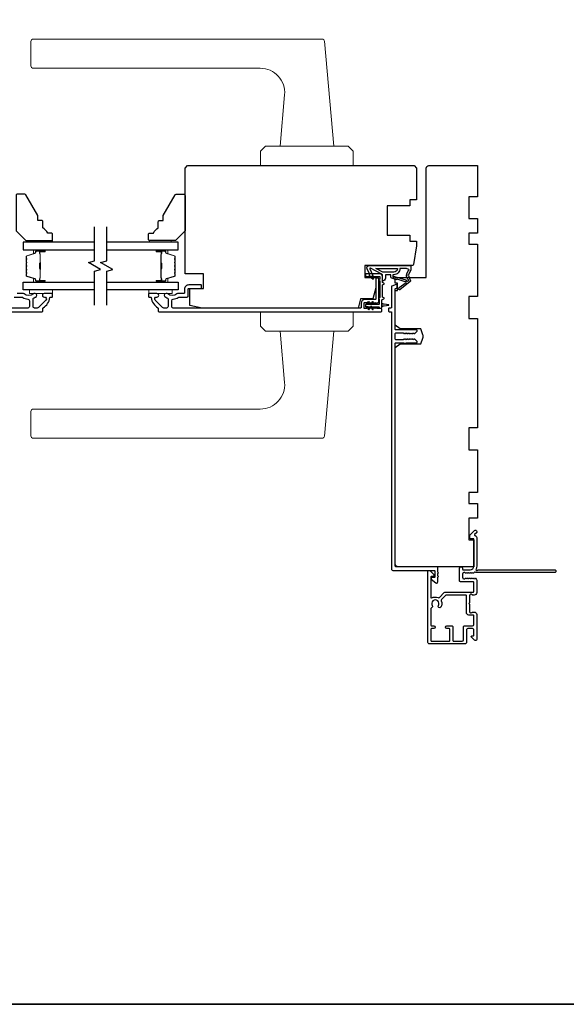
# Model space of a CAD drawing. Extents: x 3441 to 12517, y -874 to 5645.
# Drawn here: x 7479 to 7704, y -655 to -250 of the extents above; entities that cross this region are included whole.
import ezdxf

# ---------------------------------------------------------------- set-up
doc = ezdxf.new("R2010")
doc.units = 0
doc.header["$LTSCALE"] = 250
doc.header["$MEASUREMENT"] = 0
for name, color, linetype, lineweight in [('1', 1, 'CONTINUOUS', 13), ('6', 6, 'CONTINUOUS', 5), ('8', 7, 'CONTINUOUS', 35), ('Butal', 9, 'CONTINUOUS', 15), ('Spacer Bar', 1, 'CONTINUOUS', 9), ('Vinyl', 6, 'CONTINUOUS', 15), ('Visible (ANSI)', 7, 'CONTINUOUS', 25), ('Wood', 7, 'CONTINUOUS', 25)]:
    doc.layers.add(name, color=color, linetype=linetype, lineweight=lineweight)
for name, color, linetype in [('7', 7, 'CONTINUOUS'), ('Glass', 6, 'CONTINUOUS'), ('MISCELLANEOUS', 6, 'CONTINUOUS')]:
    doc.layers.add(name, color=color, linetype=linetype)

msp = doc.modelspace()

# ---------------------------------------------------------------- linework, layer by layer
at = {"layer": '1'}
for points in [[(7484.96, -258.28), (7603.49, -258.28, -0.388879), (7604.49, -259.19), (7608.26, -302.28), (7586.26, -302.28), (7588.1, -281.15, 0.440011), (7578.14, -270.28), (7484.96, -270.28, -0.414214), (7483.96, -269.28), (7483.96, -259.28, -0.414214)], [(7484.96, -422.28), (7603.49, -422.28, 0.388879), (7604.49, -421.37), (7608.26, -378.28), (7586.26, -378.28), (7588.1, -399.41, -0.440011), (7578.14, -410.28), (7484.96, -410.28, 0.414214), (7483.96, -411.28), (7483.96, -421.28, 0.414214)]]:
    msp.add_lwpolyline(points, format="xyb", close=True, dxfattribs=at)
for points in [[(7580.26, -302.28), (7578.26, -304.28), (7578.26, -310.28), (7616.26, -310.28), (7616.26, -304.28), (7614.26, -302.28)], [(7580.26, -378.28), (7578.26, -376.28), (7578.26, -370.28), (7616.26, -370.28), (7616.26, -376.28), (7614.26, -378.28)]]:
    msp.add_lwpolyline(points, close=True, dxfattribs=at)
at = {"layer": '6'}
for points in [[(7492.88, -361.28), (7483.38, -361.28), (7483.38, -362.78), (7492.88, -362.78)], [(7532.41, -361.28), (7541.91, -361.28), (7541.91, -362.78), (7532.41, -362.78)]]:
    msp.add_lwpolyline(points, close=True, dxfattribs=at)
at = {"layer": '7', "flags": 128}
for points in [[(7510.11, -367.63), (7510.11, -353.64), (7512.61, -352.97), (7507.61, -350.09), (7510.11, -349.42), (7510.11, -335.43)], [(7515.11, -367.63), (7515.11, -353.64), (7517.61, -352.97), (7512.61, -350.09), (7515.11, -349.42), (7515.11, -335.43)]]:
    msp.add_lwpolyline(points, dxfattribs=at)
at = {"layer": '8', "linetype": 'Continuous'}
msp.add_lwpolyline([(6885.09, 140.3), (7906.95, 140.3), (7906.95, -654.79), (6885.09, -654.79)], close=True, dxfattribs=at)
at = {"layer": 'Butal'}
for points in [[(7489.42, -344.88), (7485.24, -344.88, 0.414214), (7484.99, -345.13), (7484.99, -346.46), (7485.6, -346.27, 0.329751), (7485.86, -345.91), (7485.86, -345.79, -0.414214), (7486.37, -345.28), (7489.67, -345.28), (7489.67, -345.13, 0.414214)], [(7535.8, -344.88), (7539.98, -344.88, -0.414214), (7540.23, -345.13), (7540.23, -346.46), (7539.62, -346.27, -0.329751), (7539.35, -345.91), (7539.35, -345.79, 0.414214), (7538.84, -345.28), (7535.55, -345.28), (7535.55, -345.13, -0.414214)], [(7489.42, -358.18), (7485.24, -358.18, -0.414214), (7484.99, -357.93), (7484.99, -356.6), (7485.6, -356.79, -0.329751), (7485.86, -357.15), (7485.86, -357.27, 0.414214), (7486.37, -357.78), (7489.67, -357.78), (7489.67, -357.93, -0.414214)], [(7535.8, -358.18), (7539.98, -358.18, 0.414214), (7540.23, -357.93), (7540.23, -356.6), (7539.62, -356.79, 0.329751), (7539.35, -357.15), (7539.35, -357.27, -0.414214), (7538.84, -357.78), (7535.55, -357.78), (7535.55, -357.93, 0.414214)]]:
    msp.add_lwpolyline(points, format="xyb", close=True, dxfattribs=at)
at = {"layer": 'Glass', "color": 1}
for points in [[(7510.11, -341.78), (7480.86, -341.78), (7480.86, -344.88), (7510.11, -344.88)], [(7515.11, -344.88), (7544.36, -344.88), (7544.36, -341.78), (7515.11, -341.78)], [(7510.11, -361.28), (7480.86, -361.28), (7480.86, -358.18), (7510.11, -358.18)], [(7515.11, -358.18), (7544.36, -358.18), (7544.36, -361.28), (7515.11, -361.28)]]:
    msp.add_lwpolyline(points, dxfattribs=at)
at = {"layer": 'MISCELLANEOUS', "color": 1}
for points in [[(7623.35, -352.4, 0.719897), (7623.07, -352.67), (7624.8, -356.36), (7623.89, -356.78), (7623.38, -355.69), (7622.93, -355.9), (7622.94, -354.74), (7621.99, -352.7, -0.548619), (7622.89, -351.28), (7639.89, -351.28), (7639.89, -353.03), (7638.93, -355.1, 1.57384), (7638.93, -355.46), (7639.81, -357.57, -0.339454), (7639.71, -357.92), (7635.4, -361.24, -0.414214), (7635.12, -361.2), (7635.06, -361.12, -0.244698), (7635.02, -360.94), (7635.2, -360.38), (7637.98, -358.24, 1), (7637.74, -357.93), (7637.66, -357.99), (7634.38, -356.96, 0.414214), (7634, -357.16), (7632.09, -356.56, -0.327819), (7631.74, -356.08), (7631.74, -355.08), (7629.49, -355.08), (7629.49, -356.48, -0.400552), (7628.26, -357.78), (7628.34, -356.08), (7628.23, -355.14, 0.244698), (7628.07, -354.92)], [(7632.9, -354.08), (7628.42, -354.08), (7625.6, -352.58), (7634.4, -352.58, -0.414214)], [(7632.59, -355.96, 1), (7632.99, -355.96, -0.506229), (7633.25, -355.77), (7637.91, -357.23), (7638.49, -357.85), (7638.96, -357.49, 0.876976), (7638.76, -357.14), (7638.2, -355.78, -0.210583), (7638.22, -354.73), (7638.9, -353.28, 1.044614), (7639.05, -352.91), (7638.14, -352.58), (7635.4, -352.58, -0.414214), (7632.9, -355.08), (7632.59, -355.08)]]:
    msp.add_lwpolyline(points, format="xyb", close=True, dxfattribs=at)
at = {"layer": 'Spacer Bar'}
for points in [[(7481.99, -350.35, -0.226277), (7482.04, -350.25), (7482.12, -350.18, 0.476976), (7482.12, -349.98), (7482.04, -349.92, -0.226277), (7481.99, -349.82), (7481.99, -348.9, -0.226277), (7482.04, -348.8), (7482.12, -348.73, 0.476976), (7482.12, -348.54), (7482.04, -348.47, -0.226277), (7481.99, -348.37), (7481.99, -347.74, -0.329751), (7482.34, -347.27), (7485.6, -346.27, 0.329751), (7485.87, -345.9), (7485.87, -345.78, -0.414214), (7486.37, -345.28), (7489.67, -345.28, -1), (7489.67, -345.66), (7487.8, -345.66, 0.414214), (7487.65, -345.81), (7487.65, -346.32), (7487.54, -346.32), (7487.54, -345.85, -0.414214), (7487.84, -345.55), (7489.67, -345.55, 1), (7489.67, -345.4), (7486.37, -345.4, 0.414214), (7485.99, -345.78), (7485.99, -345.9, -0.329751), (7485.64, -346.38), (7482.38, -347.38, 0.329751), (7482.1, -347.74), (7482.1, -348.37, 0.226277), (7482.11, -348.38), (7482.19, -348.45, -0.476976), (7482.19, -348.82), (7482.11, -348.89, 0.226277), (7482.1, -348.9), (7482.1, -349.82, 0.226277), (7482.11, -349.83), (7482.19, -349.9, -0.476976), (7482.19, -350.27), (7482.11, -350.34, 0.226277), (7482.1, -350.35), (7482.1, -351.26, 0.256633), (7482.11, -351.27), (7482.19, -351.34, -0.476976), (7482.19, -351.72), (7482.11, -351.79, 0.226277), (7482.1, -351.8), (7482.1, -352.71, 0.256633), (7482.11, -352.72), (7482.19, -352.79, -0.476976), (7482.19, -353.17), (7482.11, -353.24, 0.226277), (7482.1, -353.24), (7482.1, -354.16, 0.256633), (7482.11, -354.17), (7482.19, -354.24, -0.476976), (7482.19, -354.61), (7482.11, -354.68, 0.226277), (7482.1, -354.69), (7482.1, -355.32, 0.329751), (7482.38, -355.69), (7485.64, -356.68, -0.329751), (7485.99, -357.16), (7485.99, -357.28, 0.414214), (7486.37, -357.67), (7489.67, -357.67, 1), (7489.67, -357.51), (7487.84, -357.51, -0.414214), (7487.54, -357.21), (7487.54, -356.74), (7487.65, -356.74), (7487.65, -357.25, 0.414214), (7487.8, -357.4), (7489.67, -357.4, -1), (7489.67, -357.78), (7486.37, -357.78, -0.414214), (7485.87, -357.28), (7485.87, -357.16, 0.329751), (7485.6, -356.79), (7482.34, -355.8, -0.329751), (7481.99, -355.32), (7481.99, -354.69, -0.226277), (7482.04, -354.59), (7482.12, -354.53, 0.476976), (7482.12, -354.33), (7482.04, -354.26, -0.226277), (7481.99, -354.16), (7481.99, -353.24, -0.226277), (7482.04, -353.15), (7482.12, -353.08, 0.476976), (7482.12, -352.88), (7482.04, -352.81, -0.226277), (7481.99, -352.71), (7481.99, -351.8, -0.226277), (7482.04, -351.7), (7482.12, -351.63, 0.476976), (7482.12, -351.43), (7482.04, -351.36, -0.226277), (7481.99, -351.26)], [(7487.7, -345.88), (7487.7, -346.51, 0.22907), (7487.78, -346.67, -0.224481), (7487.84, -346.81), (7487.84, -350.09, -0.28964), (7487.74, -350.25, 0.272736), (7487.59, -350.48), (7487.59, -352.58, 0.272736), (7487.74, -352.81, -0.28964), (7487.84, -352.97), (7487.84, -356.25, -0.224481), (7487.78, -356.39, 0.22907), (7487.7, -356.55), (7487.7, -357.18), (7487.65, -357.18), (7487.65, -356.55, -0.228585), (7487.75, -356.35, 0.224481), (7487.79, -356.25), (7487.79, -352.97, 0.28964), (7487.72, -352.86, -0.274141), (7487.54, -352.59), (7487.54, -350.48, -0.274141), (7487.72, -350.21, 0.28964), (7487.79, -350.09), (7487.79, -346.81, 0.224481), (7487.75, -346.71, -0.228585), (7487.65, -346.51), (7487.65, -345.88)], [(7543.23, -350.35, 0.226277), (7543.18, -350.25), (7543.09, -350.18, -0.476976), (7543.09, -349.98), (7543.18, -349.92, 0.226277), (7543.23, -349.82), (7543.23, -348.9, 0.226277), (7543.18, -348.8), (7543.09, -348.73, -0.476976), (7543.09, -348.54), (7543.18, -348.47, 0.226277), (7543.23, -348.37), (7543.23, -347.74, 0.329751), (7542.87, -347.27), (7539.61, -346.27, -0.329751), (7539.34, -345.9), (7539.34, -345.78, 0.414214), (7538.84, -345.28), (7535.55, -345.28, 1), (7535.55, -345.66), (7537.41, -345.66, -0.414214), (7537.56, -345.81), (7537.56, -346.32), (7537.68, -346.32), (7537.68, -345.85, 0.414214), (7537.38, -345.55), (7535.55, -345.55, -1), (7535.55, -345.4), (7538.84, -345.4, -0.414214), (7539.23, -345.78), (7539.23, -345.9, 0.329751), (7539.58, -346.38), (7542.84, -347.38, -0.329751), (7543.11, -347.74), (7543.11, -348.37, -0.226277), (7543.11, -348.38), (7543.02, -348.45, 0.476976), (7543.02, -348.82), (7543.11, -348.89, -0.226277), (7543.11, -348.9), (7543.11, -349.82, -0.226277), (7543.11, -349.83), (7543.02, -349.9, 0.476976), (7543.02, -350.27), (7543.11, -350.34, -0.226277), (7543.11, -350.35), (7543.11, -351.26, -0.256633), (7543.11, -351.27), (7543.02, -351.34, 0.476976), (7543.02, -351.72), (7543.11, -351.79, -0.226277), (7543.11, -351.8), (7543.11, -352.71, -0.256633), (7543.11, -352.72), (7543.02, -352.79, 0.476976), (7543.02, -353.17), (7543.11, -353.24, -0.226277), (7543.11, -353.24), (7543.11, -354.16, -0.256633), (7543.11, -354.17), (7543.02, -354.24, 0.476976), (7543.02, -354.61), (7543.11, -354.68, -0.226277), (7543.11, -354.69), (7543.11, -355.32, -0.329751), (7542.84, -355.69), (7539.58, -356.68, 0.329751), (7539.23, -357.16), (7539.23, -357.28, -0.414214), (7538.84, -357.67), (7535.55, -357.67, -1), (7535.55, -357.51), (7537.38, -357.51, 0.414214), (7537.68, -357.21), (7537.68, -356.74), (7537.56, -356.74), (7537.56, -357.25, -0.414214), (7537.41, -357.4), (7535.55, -357.4, 1), (7535.55, -357.78), (7538.84, -357.78, 0.414214), (7539.34, -357.28), (7539.34, -357.16, -0.329751), (7539.61, -356.79), (7542.87, -355.8, 0.329751), (7543.23, -355.32), (7543.23, -354.69, 0.226277), (7543.18, -354.59), (7543.09, -354.53, -0.476976), (7543.09, -354.33), (7543.18, -354.26, 0.226277), (7543.23, -354.16), (7543.23, -353.24, 0.226277), (7543.18, -353.15), (7543.09, -353.08, -0.476976), (7543.09, -352.88), (7543.18, -352.81, 0.226277), (7543.23, -352.71), (7543.23, -351.8, 0.226277), (7543.18, -351.7), (7543.09, -351.63, -0.476976), (7543.09, -351.43), (7543.18, -351.36, 0.226277), (7543.23, -351.26)], [(7537.51, -345.88), (7537.51, -346.51, -0.22907), (7537.44, -346.67, 0.224481), (7537.37, -346.81), (7537.37, -350.09, 0.28964), (7537.47, -350.25, -0.272736), (7537.62, -350.48), (7537.62, -352.58, -0.272736), (7537.47, -352.81, 0.28964), (7537.37, -352.97), (7537.37, -356.25, 0.224481), (7537.44, -356.39, -0.22907), (7537.51, -356.55), (7537.51, -357.18), (7537.56, -357.18), (7537.56, -356.55, 0.228585), (7537.47, -356.35, -0.224481), (7537.42, -356.25), (7537.42, -352.97, -0.28964), (7537.49, -352.86, 0.274141), (7537.68, -352.59), (7537.68, -350.48, 0.274141), (7537.49, -350.21, -0.28964), (7537.42, -350.09), (7537.42, -346.81, -0.224481), (7537.47, -346.71, 0.228585), (7537.56, -346.51), (7537.56, -345.88)]]:
    msp.add_lwpolyline(points, format="xyb", close=True, dxfattribs=at)
for points in [[(7487.79, -350.09, 0.001885), (7487.79, -350.09), (7487.79, -346.81, 0.224481), (7487.75, -346.71, -0.228585), (7487.65, -346.51), (7487.65, -345.88), (7487.7, -345.88), (7487.7, -346.51, 0.22907), (7487.78, -346.67, -0.224481), (7487.84, -346.81), (7487.84, -350.09, 0.214245), (7487.86, -350.13, -0.214245), (7487.92, -350.26), (7487.92, -352.8, -0.214245), (7487.86, -352.93, 0.214245), (7487.84, -352.97), (7487.84, -356.25, -0.224481), (7487.78, -356.39, 0.22907), (7487.7, -356.55), (7487.7, -357.18), (7487.65, -357.18), (7487.65, -356.55, -0.228585), (7487.75, -356.35, 0.224481), (7487.79, -356.25), (7487.79, -352.97, -0.214245), (7487.83, -352.9, 0.214245), (7487.87, -352.8), (7487.87, -350.26, 0.214245), (7487.83, -350.17, -0.214245), (7487.79, -350.09)], [(7537.42, -350.09, -0.001885), (7537.42, -350.09), (7537.42, -346.81, -0.224481), (7537.47, -346.71, 0.228585), (7537.56, -346.51), (7537.56, -345.88), (7537.51, -345.88), (7537.51, -346.51, -0.22907), (7537.44, -346.67, 0.224481), (7537.37, -346.81), (7537.37, -350.09, -0.214245), (7537.35, -350.13, 0.214245), (7537.29, -350.26), (7537.29, -352.8, 0.214245), (7537.35, -352.93, -0.214245), (7537.37, -352.97), (7537.37, -356.25, 0.224481), (7537.44, -356.39, -0.22907), (7537.51, -356.55), (7537.51, -357.18), (7537.56, -357.18), (7537.56, -356.55, 0.228585), (7537.47, -356.35, -0.224481), (7537.42, -356.25), (7537.42, -352.97, 0.214245), (7537.39, -352.9, -0.214245), (7537.35, -352.8), (7537.35, -350.26, -0.214245), (7537.39, -350.17, 0.214245), (7537.42, -350.09)]]:
    msp.add_lwpolyline(points, format="xyb", dxfattribs=at)
at = {"layer": 'Vinyl'}
for points in [[(7492.88, -341.78), (7492.88, -341.03), (7483.88, -341.03), (7483.88, -341.78)], [(7532.59, -341.78), (7532.59, -341.03), (7541.59, -341.03), (7541.59, -341.78)]]:
    msp.add_lwpolyline(points, close=True, dxfattribs=at)
at = {"layer": 'Visible (ANSI)'}
for points in [[(7642.26, -311.28), (7642.26, -324.28), (7639.56, -324.28), (7639.56, -326.78), (7630.26, -326.78), (7630.26, -338.78), (7639.56, -338.78), (7639.56, -341.28), (7642.26, -341.28), (7642.26, -343.28), (7641.06, -350.86, -0.368919), (7640.56, -351.28), (7621.01, -351.28), (7621.01, -356.28), (7625.51, -356.28), (7625.51, -360.53), (7624.38, -365.03), (7619.26, -365.03), (7618.32, -368.78), (7554.26, -368.78), (7549.26, -367.78), (7549.26, -360.78), (7554.76, -360.78), (7554.76, -354.78), (7547.26, -354.78), (7547.26, -311.28), (7548.26, -310.28), (7641.26, -310.28)], [(7644.89, -379.72), (7644.01, -377.28), (7635.51, -377.28), (7633.51, -375.78), (7633.51, -361.53), (7634.51, -361.53), (7634.51, -358.53), (7633.51, -358.53), (7633.51, -356.28), (7646.26, -356.28), (7646.26, -311.28, -0.414214), (7647.26, -310.28), (7667.26, -310.28), (7667.26, -323.03), (7663.76, -323.03), (7663.76, -332.03), (7667.26, -332.03), (7667.26, -338.03), (7663.76, -338.03), (7663.76, -342.53), (7667.26, -342.53), (7667.26, -364.03), (7663.76, -364.03), (7663.76, -373.03), (7667.26, -373.03), (7667.26, -418.03), (7663.76, -418.03), (7663.76, -427.03), (7667.26, -427.03), (7667.26, -444.53), (7663.76, -444.53), (7663.76, -449.03), (7667.26, -449.03), (7667.26, -455.03), (7663.76, -455.03), (7663.76, -464.03), (7665.76, -464.03), (7665.76, -475.03), (7634.51, -475.03, -0.414214), (7633.51, -474.03), (7633.51, -385.03), (7635.51, -383.53), (7644.01, -383.53), (7644.89, -381.09, 0.176327)]]:
    msp.add_lwpolyline(points, format="xyb", close=True, dxfattribs=at)
at = {"layer": 'Visible (ANSI)', "color": 1}
for points in [[(7626.87, -364.6, 0.63707), (7626.87, -364.96), (7626.96, -365), (7626.96, -367.03, -0.414214), (7626.71, -367.28), (7621.51, -367.28, 0.414214), (7621.26, -367.53), (7621.26, -368.03, 0.414214), (7621.51, -368.28), (7626.71, -368.28, -0.414214), (7626.96, -368.53, 0.414214), (7627.21, -368.78), (7627.71, -368.78, 0.414214), (7627.96, -368.53), (7627.96, -365.43), (7628.86, -365.01, 0.63707), (7628.86, -364.55), (7628.26, -364.27), (7628.26, -359.29), (7628.86, -359.01, 0.63707), (7628.86, -358.55), (7628.26, -358.27), (7628.26, -355.78, 0.414214), (7627.26, -354.78), (7621.51, -354.78, 0.414214), (7621.26, -355.03), (7621.26, -355.53, 0.414214), (7621.51, -355.78), (7627.01, -355.78, -0.414214), (7627.26, -356.03), (7627.26, -356.92), (7626.87, -357.1, 0.63707), (7626.87, -357.46), (7627.26, -357.64), (7627.26, -364.42)], [(7624.13, -356.8, 1), (7624.53, -356.52), (7624.03, -355.79), (7623.42, -355.79)], [(7622.87, -366.54), (7622.37, -367.27), (7621.76, -367.27), (7622.46, -366.26, -1)], [(7624.48, -366.54, 1), (7624.08, -366.26), (7623.37, -367.27), (7623.98, -367.27)], [(7628.41, -367.09), (7628.18, -367.05, -0.346008), (7627.97, -366.83), (7627.97, -368.23, -0.346008), (7628.18, -368.01), (7628.41, -367.98, -0.387928), (7628.94, -367.9), (7630.87, -367.63, 0.869287), (7630.87, -367.43), (7628.94, -367.16, -0.387928)], [(7622.46, -369.3, 1), (7622.87, -369.02), (7622.37, -368.29), (7621.76, -368.29)], [(7624.08, -369.3, 1), (7624.48, -369.02), (7623.98, -368.29), (7623.37, -368.29)]]:
    msp.add_lwpolyline(points, format="xyb", close=True, dxfattribs=at)
at = {"layer": 'Visible (ANSI)', "color": 3}
for points in [[(7544.48, -364.39, -0.146731), (7544.84, -364.28), (7548.01, -364.28, 0.414214), (7548.51, -363.78), (7548.51, -361.03, -0.414214), (7548.76, -360.78), (7553.76, -360.78, 0.414214), (7554.01, -360.53), (7554.01, -359.53, 0.414214), (7553.76, -359.28), (7548.76, -359.28, 0.414214), (7547.01, -361.03), (7547.01, -362.53, -0.414214), (7546.76, -362.78), (7544.35, -362.78, 0.175898), (7543.93, -362.93, -0.357383), (7540.13, -362.97, 0.17075), (7539.59, -362.78), (7539.45, -362.78, 0.916532), (7539.32, -364.27, -0.110196), (7539.42, -364.31, 0.044656), (7540.11, -364.71, -0.291942), (7540.26, -364.94), (7540.26, -368.13, -0.414214), (7539.61, -368.78), (7538.51, -368.78, -0.198912), (7538.05, -368.59), (7535.01, -365.55, -0.706731), (7535.62, -364.28, 1.053781), (7535.7, -362.78), (7532.51, -362.78, 0.414214), (7532.26, -363.03), (7532.26, -364.03, 0.414214), (7532.51, -364.28), (7533.08, -364.28, -0.370386), (7533.32, -364.49, 0.221527), (7536.14, -368.71, -0.261728), (7536.26, -368.92), (7536.26, -370.03, 0.414214), (7536.51, -370.28), (7627.76, -370.28, 0.414214), (7628.01, -370.03), (7628.01, -369.28, 0.414214), (7627.76, -369.03), (7626.26, -369.03), (7626.05, -368.84, 0.381964), (7625.71, -368.84), (7625.51, -369.03), (7625.3, -368.84, 0.381966), (7624.96, -368.84), (7624.76, -369.03), (7624.55, -368.84, 0.381966), (7624.21, -368.84), (7624.01, -369.03), (7623.8, -368.84, 0.381966), (7623.46, -368.84), (7623.26, -369.03), (7623.05, -368.84, 0.381966), (7622.71, -368.84), (7622.51, -369.03), (7622.3, -368.84, 0.381966), (7621.96, -368.84), (7621.76, -369.03), (7621.01, -369.03, -0.414214), (7620.76, -368.78), (7620.76, -366.78, -0.414214), (7621.01, -366.53), (7621.76, -366.53), (7621.96, -366.72, 0.381966), (7622.3, -366.72), (7622.51, -366.53), (7622.71, -366.72, 0.381964), (7623.05, -366.72), (7623.26, -366.53), (7623.46, -366.72, 0.381964), (7623.8, -366.72), (7624.01, -366.53), (7624.21, -366.72, 0.381966), (7624.55, -366.72), (7624.76, -366.53), (7624.96, -366.72, 0.381966), (7625.3, -366.72), (7625.51, -366.53), (7625.71, -366.72, 0.381966), (7626.05, -366.72), (7626.26, -366.53), (7626.51, -366.53, 0.414214), (7626.76, -366.28), (7626.76, -356.78, 0.414214), (7626.51, -356.53), (7625.76, -356.53, 0.414214), (7625.51, -356.78), (7625.51, -365.03, -0.414214), (7625.26, -365.28), (7621.01, -365.28, 0.414214), (7619.51, -366.78), (7619.51, -368.53, -0.414214), (7619.26, -368.78), (7542.41, -368.78, -0.414214), (7541.76, -368.13), (7541.76, -365.76, -0.391621), (7542.35, -365.12, 0.12693)], [(7650.2, -481.67, 0.624869), (7651.01, -481.28), (7651.01, -479.35), (7651.26, -479.1), (7651.01, -478.85), (7651.01, -477.78), (7651.26, -477.53), (7651.01, -477.28), (7651.01, -475.28, 0.414214), (7650.76, -475.03), (7633.76, -475.03, -0.414214), (7633.51, -474.78), (7633.51, -383.28, -0.414214), (7633.76, -383.03), (7637.03, -383.03), (7637.29, -383.29, 0.414214), (7637.72, -383.29), (7637.98, -383.03), (7642.26, -383.03, 0.414214), (7642.51, -382.78), (7642.51, -382.63, 0.198912), (7642.43, -382.45), (7641.58, -381.6, 0.414214), (7641.23, -381.6), (7641.05, -381.78), (7640.88, -381.6, 0.414214), (7640.52, -381.6), (7640.34, -381.78), (7640.17, -381.6, 0.414214), (7639.81, -381.6), (7639.64, -381.78), (7639.46, -381.6, 0.414214), (7639.11, -381.6), (7638.93, -381.78), (7638.75, -381.6, 0.414214), (7638.4, -381.6), (7638.22, -381.78), (7638.05, -381.6, 0.414214), (7637.69, -381.6), (7637.52, -381.78), (7637.34, -381.6, 0.414214), (7636.99, -381.6), (7636.81, -381.78), (7633.76, -381.78, -0.414214), (7633.51, -381.53), (7633.51, -379.28, -0.414214), (7633.76, -379.03), (7636.81, -379.03), (7636.99, -379.21, 0.414214), (7637.34, -379.21), (7637.52, -379.03), (7637.69, -379.21, 0.414214), (7638.05, -379.21), (7638.22, -379.03), (7638.4, -379.21, 0.414214), (7638.75, -379.21), (7638.93, -379.03), (7639.11, -379.21, 0.414214), (7639.46, -379.21), (7639.64, -379.03), (7639.81, -379.21, 0.414214), (7640.17, -379.21), (7640.34, -379.03), (7640.52, -379.21, 0.414214), (7640.88, -379.21), (7641.05, -379.03), (7641.23, -379.21, 0.414214), (7641.58, -379.21), (7642.43, -378.36, 0.198912), (7642.51, -378.18), (7642.51, -378.03, 0.414214), (7642.26, -377.78), (7633.76, -377.78, -0.414214), (7633.51, -377.53), (7633.51, -361, -0.305731), (7633.66, -360.77), (7634.1, -360.59, 0.305731), (7634.26, -360.36), (7634.26, -359.28, 0.531709), (7633.91, -359.05), (7632.16, -359.76, 0.305731), (7632.01, -359.99), (7632.01, -368.53, -0.414214), (7631.76, -368.78), (7631.01, -368.78, 0.414214), (7630.76, -369.03), (7630.76, -370.03, 0.414214), (7631.01, -370.28), (7631.76, -370.28, -0.414214), (7632.01, -370.53), (7632.01, -476.03, 0.414214), (7632.51, -476.53), (7649.51, -476.53, -0.414214), (7649.76, -476.78), (7649.76, -479.28, -0.414214), (7649.51, -479.53), (7648.51, -479.53, 0.414214), (7648.26, -479.78), (7648.26, -480.16)], [(7651.09, -487.73, 0.314793), (7651.66, -487.63), (7653.66, -485.63, -0.198912), (7654.01, -485.48), (7665.51, -485.48, 0.414214), (7665.76, -485.23), (7665.76, -481.43, 0.414214), (7665.51, -481.18), (7660.21, -481.18, -0.414214), (7659.96, -480.93), (7659.96, -475.63, -1), (7661.16, -475.63), (7661.16, -476.03, 0.414214), (7661.41, -476.28), (7664.26, -476.28, 0.414214), (7665.76, -474.78), (7665.76, -463.53), (7664.36, -463.53, -0.414214), (7664.11, -463.28), (7664.11, -462.28, -0.198912), (7664.18, -462.1), (7666.11, -460.18, -0.668179), (7666.96, -460.53), (7666.96, -460.92, -0.198912), (7666.89, -461.09), (7666.12, -461.86, 0.634999), (7666.28, -462.28, -0.387182), (7666.96, -463.03), (7666.96, -474.79, -0.116931), (7666.67, -476, 0.949781), (7667.36, -476.4, -0.255924), (7667.57, -476.28), (7698.96, -476.28, -0.414214), (7699.46, -476.78), (7699.46, -476.98, -0.414214), (7698.96, -477.48), (7666.87, -477.48, -0.255924), (7666.66, -477.37, 0.487967), (7666.03, -477.31), (7665.71, -477.65, -0.406223), (7665.36, -477.67), (7665.15, -477.48), (7664.94, -477.67, -0.381963), (7664.61, -477.67), (7664.4, -477.48), (7664.19, -477.67, -0.381963), (7663.86, -477.67), (7663.65, -477.48), (7663.44, -477.67, -0.381963), (7663.11, -477.67), (7662.9, -477.48), (7662.69, -477.67, -0.381963), (7662.36, -477.67), (7662.15, -477.48), (7661.66, -477.48, 0.414214), (7661.16, -477.98), (7661.16, -479.48, 0.414214), (7661.66, -479.98), (7662.15, -479.98), (7662.36, -479.79, -0.381963), (7662.69, -479.79), (7662.9, -479.98), (7663.11, -479.79, -0.381963), (7663.44, -479.79), (7663.65, -479.98), (7663.86, -479.79, -0.381963), (7664.19, -479.79), (7664.4, -479.98), (7664.61, -479.79, -0.381963), (7664.94, -479.79), (7665.15, -479.98), (7665.36, -479.79, -0.406223), (7665.71, -479.81), (7665.87, -479.98), (7666.08, -479.79, -0.382913), (7666.41, -479.79), (7666.79, -480.14, -0.212557), (7666.96, -480.51), (7666.96, -485.68, -0.414214), (7665.96, -486.68), (7665.24, -486.68, -0.239932), (7665.04, -486.58, 0.72633), (7663.96, -486.93), (7663.96, -489.93), (7663.71, -490.18), (7663.96, -490.43), (7663.96, -493.43, 0.72633), (7665.04, -493.78, -0.239932), (7665.24, -493.68), (7665.96, -493.68, -0.414214), (7666.96, -494.68), (7666.96, -504.88, -0.668179), (7666.1, -505.23), (7664.78, -503.91, -0.668179), (7664.95, -503.48), (7665.51, -503.48, 0.414214), (7665.76, -503.23), (7665.76, -500.98, 0.414214), (7665.26, -500.48), (7663.26, -500.48, 0.414214), (7662.76, -500.98), (7662.76, -506.03, -0.414214), (7662.01, -506.78), (7647.56, -506.78, -0.414214), (7646.96, -506.18), (7646.96, -477.03, -0.668179), (7647.81, -476.68), (7649.33, -478.2, -0.198912), (7649.41, -478.38), (7649.41, -478.78, -0.414214), (7649.16, -479.03), (7648.41, -479.03, 0.414214), (7648.16, -479.28), (7648.16, -487.67, 0.587264), (7648.54, -487.88, -0.25207)]]:
    msp.add_lwpolyline(points, format="xyb", close=True, dxfattribs=at)
for points in [[(7397.36, -370.28), (7488.61, -370.28, 0.414214), (7488.86, -370.03), (7488.86, -368.92, -0.261728), (7488.98, -368.71, 0.221527), (7491.79, -364.49, -0.370386), (7492.04, -364.28), (7492.61, -364.28, 0.414214), (7492.86, -364.03), (7492.86, -363.03, 0.414214), (7492.61, -362.78), (7489.42, -362.78, 1.053781), (7489.5, -364.28, -0.706731), (7490.1, -365.55), (7487.07, -368.59, -0.198912), (7486.61, -368.78), (7485.51, -368.78, -0.414214), (7484.86, -368.13), (7484.86, -364.94, -0.291942), (7485, -364.71, 0.044656), (7485.7, -364.31, -0.110196), (7485.8, -364.27, 0.916532), (7485.67, -362.78), (7485.52, -362.78, 0.17075), (7484.99, -362.97, -0.357383), (7481.18, -362.93, 0.175898), (7480.77, -362.78), (7478.36, -362.78, -0.414214)], [(7477.11, -364.28), (7480.27, -364.28, -0.146731), (7480.63, -364.39, 0.12693), (7482.76, -365.12, -0.391621), (7483.36, -365.76), (7483.36, -368.13, -0.414214), (7482.71, -368.78), (7405.86, -368.78, -0.414214)], [(7651.21, -491.01, 1.863325), (7648.71, -491.01, -0.520281), (7648.35, -491.92, 0.346237), (7648.16, -492.17), (7648.16, -499.03, 0.414214), (7648.41, -499.28), (7649.36, -499.28, -1), (7649.36, -500.48), (7648.41, -500.48, 0.414214), (7648.16, -500.73), (7648.16, -505.33, 0.414214), (7648.41, -505.58), (7655.71, -505.58, 0.414214), (7655.96, -505.33), (7655.96, -500.73, 0.414214), (7655.71, -500.48), (7654.76, -500.48, -1), (7654.76, -499.28), (7656.66, -499.28, -0.414214), (7657.16, -499.78), (7657.16, -505.33, 0.414214), (7657.41, -505.58), (7661.06, -505.58, 0.414214), (7661.56, -505.08), (7661.56, -499.78, -0.414214), (7662.06, -499.28), (7665.26, -499.28, 0.414214), (7665.76, -498.78), (7665.76, -495.13, 0.414214), (7665.51, -494.88), (7663.76, -494.88, -0.414214), (7662.76, -493.88), (7662.76, -486.93, 0.414214), (7662.51, -486.68), (7654.41, -486.68, 0.198912), (7654.23, -486.75), (7652.5, -488.48, 0.314793), (7652.4, -489.04, -0.260722), (7652.21, -491.67, -1), (7651.21, -491.01)]]:
    msp.add_lwpolyline(points, format="xyb", dxfattribs=at)
at = {"layer": 'Wood'}
for points in [[(7492.86, -338.53, 0.414214), (7492.36, -338.03), (7490.86, -338.03, 0.153057), (7488.86, -335.81), (7488.86, -333.31, 0.414214), (7488.36, -332.81), (7486.86, -332.81), (7486.86, -330.81), (7481.94, -322.28, 0.267949), (7481.5, -322.03), (7478.36, -322.03, 0.414214), (7477.86, -322.53), (7477.86, -337.03), (7481.86, -341.03), (7492.36, -341.03, 0.414214), (7492.86, -340.53)], [(7532.26, -338.53, -0.414214), (7532.76, -338.03), (7534.26, -338.03, -0.153057), (7536.26, -335.81), (7536.26, -333.31, -0.414214), (7536.76, -332.81), (7538.26, -332.81), (7538.26, -330.81), (7543.18, -322.28, -0.267949), (7543.61, -322.03), (7546.76, -322.03, -0.414214), (7547.26, -322.53), (7547.26, -337.03), (7543.26, -341.03), (7532.76, -341.03, -0.414214), (7532.26, -340.53)]]:
    msp.add_lwpolyline(points, format="xyb", close=True, dxfattribs=at)

doc.saveas('drawing.dxf')
